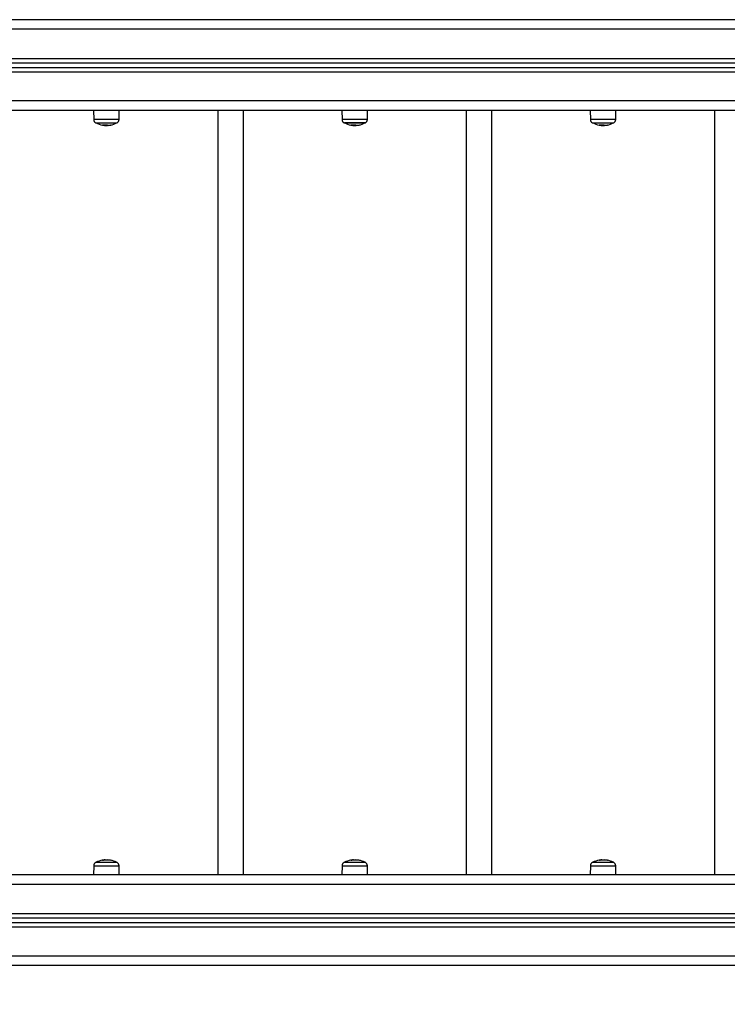
# Model space of a CAD drawing. Units: millimetres. Extents: x 102.9 to 112.7, y 1468.5 to 1478.8.
# Drawn here: x 105.6 to 106.3, y 1470.5 to 1471.6 of the extents above; entities that cross this region are included whole.
import ezdxf

# ---------------------------------------------------------------- set-up
doc = ezdxf.new("R2010")
doc.units = ezdxf.units.MM
doc.header["$PDSIZE"] = -1
doc.layers.add('DIASTASEIS', color=253, linetype='Continuous', lineweight=5)
doc.styles.get("Standard").update_dxf_attribs({"font": 'ARIALN.TTF'})
doc.dimstyles.get("Standard").update_dxf_attribs({"dimtxt": 0.18, "dimasz": 0.15, "dimexe": 0.1, "dimexo": 0, "dimgap": 0.09, "dimtad": 0, "dimtih": 1, "dimtoh": 1, "dimzin": 0, "dimdsep": 46, "dimtxsty": 'Standard', "dimblk": 'OBLIQUE', "dimcen": 0.09, "dimadec": 0, "dimazin": 0, "dimtfac": 1, "dimtofl": 0, "dimtmove": 0, "dimatfit": 3, "dimldrblk": 'OBLIQUE', "dimfxl": 1, "dimtolj": 1, "dimtzin": 0, "dimarcsym": 0})

# ---------------------------------------------------------------- blocks, each defined once
blk = doc.blocks.new('_Oblique')
at = {"color": 0, "linetype": 'ByBlock', "lineweight": -2}
blk.add_line((-0.5, -0.5), (0.5, 0.5), dxfattribs=at)
blk = doc.blocks.new('*D88')
at = {"layer": 'Defpoints', "color": 0}
for p in [(104.9349, 1471.5066), (107.6549, 1471.5066), (107.6549, 1470.0176)]:
    blk.add_point(p, dxfattribs=at)
at = {"layer": 'DIASTASEIS', "color": 0, "lineweight": -2}
for p, q in [((104.9349, 1471.5066), (104.9349, 1469.9176)), ((107.6549, 1471.5066), (107.6549, 1469.9176)), ((104.9349, 1470.0176), (106.0122, 1470.0176)), ((107.6549, 1470.0176), (106.5777, 1470.0176))]:
    blk.add_line(p, q, dxfattribs=at)
at = {"layer": 'DIASTASEIS', "color": 0, "linetype": 'ByBlock', "lineweight": -2, "xscale": 0.15, "yscale": 0.15, "zscale": 0.15, "rotation": 180}
blk.add_blockref('_Oblique', (104.9349, 1470.0176), dxfattribs=at)
at = {"layer": 'DIASTASEIS', "color": 0, "linetype": 'ByBlock', "lineweight": -2, "xscale": 0.15, "yscale": 0.15, "zscale": 0.15}
blk.add_blockref('_Oblique', (107.6549, 1470.0176), dxfattribs=at)
at = {"layer": 'DIASTASEIS', "color": 0, "insert": (106.2949, 1470.0176), "char_height": 0.18, "attachment_point": 5}
blk.add_mtext('\\A1;2.70', dxfattribs=at)
blk = doc.blocks.new('KATOPSH_A023')
at = {"color": 7, "linetype": 'Continuous', "lineweight": 25}
for p, q in [((8.4865, 6.4431, 0.05), (6.0865, 6.4431, 0.05)), ((8.4865, 6.4331, 0.05), (6.0865, 6.4331, 0.05)), ((6.0865, 6.4026, 0.05), (8.4865, 6.4026, 0.05)), ((6.0865, 6.3981, 0.05), (8.4865, 6.3981, 0.05)), ((6.0865, 6.3931, 0.05), (8.4865, 6.3931, 0.05)), ((6.0865, 6.3886, 0.05), (8.4865, 6.3886, 0.05)), ((8.4865, 6.3581, 0.05), (6.0865, 6.3581, 0.05)), ((8.4865, 6.3481, 0.05), (6.0865, 6.3481, 0.05)), ((6.6231, 6.3481, 0.05), (6.6232, 6.3387, 0.05)), ((6.6498, 6.3387, 0.05), (6.6499, 6.3481, 0.05)), ((6.7531, 6.3481, 0.05), (6.7531, 5.5476, 0.05)), ((6.78, 5.5476, 0.05), (6.78, 6.3481, 0.05)), ((6.8831, 6.3481, 0.05), (6.8832, 6.3387, 0.05)), ((6.9098, 6.3387, 0.05), (6.9099, 6.3481, 0.05)), ((7.0131, 6.3481, 0.05), (7.0131, 5.5476, 0.05)), ((7.04, 5.5476, 0.05), (7.04, 6.3481, 0.05)), ((7.1431, 6.3481, 0.05), (7.1432, 6.3387, 0.05)), ((7.1698, 6.3387, 0.05), (7.1699, 6.3481, 0.05)), ((7.2731, 6.3481, 0.05), (7.2731, 5.5476, 0.05)), ((6.6258, 6.335, 0.05), (6.6473, 6.335, 0.05)), ((6.6334, 6.333, 0.05), (6.6334, 6.3326, 0.05)), ((6.6358, 6.3328, 0.05), (6.6358, 6.3325, 0.05)), ((6.6377, 6.3327, 0.05), (6.6377, 6.3325, 0.05)), ((6.9073, 6.335, 0.05), (6.8858, 6.335, 0.05)), ((6.8934, 6.333, 0.05), (6.8934, 6.3326, 0.05)), ((6.8958, 6.3328, 0.05), (6.8958, 6.3325, 0.05)), ((6.8977, 6.3327, 0.05), (6.8977, 6.3325, 0.05)), ((7.1458, 6.335, 0.05), (7.1673, 6.335, 0.05)), ((7.1534, 6.333, 0.05), (7.1534, 6.3326, 0.05)), ((7.1558, 6.3328, 0.05), (7.1558, 6.3325, 0.05)), ((7.1577, 6.3327, 0.05), (7.1577, 6.3325, 0.05)), ((6.6258, 5.5608, 0.05), (6.6473, 5.5608, 0.05)), ((6.6359, 5.563, 0.05), (6.6359, 5.5634, 0.05)), ((6.6377, 5.5631, 0.05), (6.6377, 5.5633, 0.05)), ((6.6405, 5.5628, 0.05), (6.6405, 5.5629, 0.05)), ((6.8858, 5.5608, 0.05), (6.9073, 5.5608, 0.05)), ((6.8959, 5.563, 0.05), (6.8959, 5.5634, 0.05)), ((6.8977, 5.5631, 0.05), (6.8977, 5.5633, 0.05)), ((6.9005, 5.5628, 0.05), (6.9005, 5.5629, 0.05)), ((7.1458, 5.5608, 0.05), (7.1673, 5.5608, 0.05)), ((7.1559, 5.563, 0.05), (7.1559, 5.5634, 0.05)), ((7.1577, 5.5631, 0.05), (7.1577, 5.5633, 0.05)), ((7.1605, 5.5628, 0.05), (7.1605, 5.5629, 0.05)), ((8.4865, 5.5476, 0.05), (6.0865, 5.5476, 0.05)), ((6.6232, 5.5571, 0.05), (6.6231, 5.5476, 0.05)), ((6.6499, 5.5476, 0.05), (6.6498, 5.5571, 0.05)), ((6.8832, 5.5571, 0.05), (6.8831, 5.5476, 0.05)), ((6.9099, 5.5476, 0.05), (6.9098, 5.5571, 0.05)), ((7.1432, 5.5571, 0.05), (7.1431, 5.5476, 0.05)), ((7.1699, 5.5476, 0.05), (7.1698, 5.5571, 0.05)), ((8.4865, 5.5376, 0.05), (6.0865, 5.5376, 0.05)), ((6.0865, 5.5071, 0.05), (8.4865, 5.5071, 0.05)), ((6.0865, 5.5026, 0.05), (8.4865, 5.5026, 0.05)), ((6.0865, 5.4976, 0.05), (8.4865, 5.4976, 0.05)), ((6.0865, 5.4931, 0.05), (8.4865, 5.4931, 0.05)), ((8.4865, 5.4626, 0.05), (6.0865, 5.4626, 0.05)), ((8.4865, 5.4526, 0.05), (6.0865, 5.4526, 0.05))]:
    blk.add_line(p, q, dxfattribs=at)
at = {"color": 8, "linetype": 'Continuous', "lineweight": 25}
for p, q in [((6.6235, 6.3387, 0.05), (6.6232, 6.3387, 0.05)), ((6.6498, 6.3387, 0.05), (6.6235, 6.3387, 0.05)), ((6.6253, 6.3352, 0.05), (6.6477, 6.3352, 0.05)), ((6.6326, 6.3328, 0.05), (6.6326, 6.3328, 0.05)), ((6.641, 6.333, 0.05), (6.641, 6.3329, 0.05)), ((6.6411, 6.3331, 0.05), (6.6411, 6.3329, 0.05)), ((6.8835, 6.3387, 0.05), (6.8832, 6.3387, 0.05)), ((6.9098, 6.3387, 0.05), (6.8835, 6.3387, 0.05)), ((6.8853, 6.3352, 0.05), (6.9077, 6.3352, 0.05)), ((6.8926, 6.3328, 0.05), (6.8926, 6.3328, 0.05)), ((6.901, 6.333, 0.05), (6.901, 6.3329, 0.05)), ((6.9011, 6.3331, 0.05), (6.9011, 6.3329, 0.05)), ((7.1435, 6.3387, 0.05), (7.1432, 6.3387, 0.05)), ((7.1698, 6.3387, 0.05), (7.1435, 6.3387, 0.05)), ((7.1453, 6.3352, 0.05), (7.1677, 6.3352, 0.05)), ((7.1526, 6.3328, 0.05), (7.1526, 6.3328, 0.05)), ((7.161, 6.333, 0.05), (7.161, 6.3329, 0.05)), ((7.1611, 6.3331, 0.05), (7.1611, 6.3329, 0.05)), ((6.6477, 5.5606, 0.05), (6.6253, 5.5606, 0.05)), ((6.6327, 5.563, 0.05), (6.6327, 5.5631, 0.05)), ((6.6403, 5.5628, 0.05), (6.6403, 5.563, 0.05)), ((6.9077, 5.5606, 0.05), (6.8853, 5.5606, 0.05)), ((6.8927, 5.563, 0.05), (6.8927, 5.5631, 0.05)), ((6.9003, 5.5628, 0.05), (6.9003, 5.563, 0.05)), ((7.1677, 5.5606, 0.05), (7.1453, 5.5606, 0.05)), ((7.1527, 5.563, 0.05), (7.1527, 5.5631, 0.05)), ((7.1603, 5.5628, 0.05), (7.1603, 5.563, 0.05)), ((6.6232, 5.5571, 0.05), (6.6235, 5.5571, 0.05)), ((6.6235, 5.5571, 0.05), (6.6498, 5.5571, 0.05)), ((6.8832, 5.5571, 0.05), (6.8835, 5.5571, 0.05)), ((6.8835, 5.5571, 0.05), (6.9098, 5.5571, 0.05)), ((7.1432, 5.5571, 0.05), (7.1435, 5.5571, 0.05)), ((7.1435, 5.5571, 0.05), (7.1698, 5.5571, 0.05))]:
    blk.add_line(p, q, dxfattribs=at)
at = {"color": 7, "linetype": 'Continuous', "lineweight": 25}
for centre, radius, start, end in [((6.6272, 6.3387, 0.05), 0.004, 180.5, 241.6173), ((6.6365, 6.3559, 0.05), 0.0235, 241.6173, 242.7775), ((6.6365, 6.3559, 0.05), 0.0235, 242.7775, 260.0779), ((6.6321, 6.3338, 0.05), 0.00109, 286.6458, 316.9996), ((6.6367, 6.3551, 0.05), 0.0227, 259.6343, 261.7573), ((6.6372, 6.3551, 0.05), 0.0224, 259.4114, 280.4778), ((6.6369, 6.3551, 0.05), 0.0226, 272.1266, 280.4018), ((6.6368, 6.3551, 0.05), 0.0227, 273.8159, 280.4303), ((6.6407, 6.3336, 0.05), 0.000775, 270.3878, 288.7232), ((6.6365, 6.3559, 0.05), 0.0235, 280.743, 297.2225), ((6.6405, 6.334, 0.05), 0.00132, 300.086, 314.4718), ((6.6365, 6.3559, 0.05), 0.0235, 297.2225, 298.3827), ((6.6458, 6.3387, 0.05), 0.004, 298.3827, 359.5), ((6.8872, 6.3387, 0.05), 0.004, 180.5, 241.6173), ((6.8965, 6.3559, 0.05), 0.0235, 241.6173, 242.7775), ((6.8965, 6.3559, 0.05), 0.0235, 242.7775, 260.0779), ((6.8921, 6.3338, 0.05), 0.00109, 286.6458, 316.9996), ((6.8966, 6.3551, 0.05), 0.0227, 259.6319, 261.7583), ((6.8972, 6.3551, 0.05), 0.0224, 259.4114, 280.4778), ((6.8969, 6.3551, 0.05), 0.0226, 272.1266, 280.4018), ((6.8968, 6.3551, 0.05), 0.0227, 273.8161, 280.4304), ((6.9007, 6.3336, 0.05), 0.000776, 270.3903, 288.7161), ((6.8965, 6.3559, 0.05), 0.0235, 280.743, 297.2225), ((6.9005, 6.334, 0.05), 0.00132, 300.086, 314.4718), ((6.8965, 6.3559, 0.05), 0.0235, 297.2225, 298.3827), ((6.9058, 6.3387, 0.05), 0.004, 298.3827, 359.5), ((7.1472, 6.3387, 0.05), 0.004, 180.5, 241.6173), ((7.1565, 6.3559, 0.05), 0.0235, 241.6173, 242.7775), ((7.1565, 6.3559, 0.05), 0.0235, 242.7775, 260.0779), ((7.1521, 6.3338, 0.05), 0.00109, 286.6429, 316.99), ((7.1566, 6.3551, 0.05), 0.0227, 259.632, 261.7582), ((7.1572, 6.3551, 0.05), 0.0224, 259.4113, 280.4779), ((7.1569, 6.3551, 0.05), 0.0226, 272.1272, 280.4013), ((7.1568, 6.3551, 0.05), 0.0227, 273.8162, 280.4299), ((7.1607, 6.3336, 0.05), 0.000775, 270.3885, 288.7271), ((7.1565, 6.3559, 0.05), 0.0235, 280.743, 297.2225), ((7.1605, 6.334, 0.05), 0.00132, 300.0717, 314.4611), ((7.1565, 6.3559, 0.05), 0.0235, 297.2225, 298.3827), ((7.1658, 6.3387, 0.05), 0.004, 298.3827, 359.5), ((6.6272, 5.557, 0.05), 0.004, 118.3827, 179.5), ((6.6365, 5.5399, 0.05), 0.0235, 117.2225, 118.3827), ((6.6365, 5.5399, 0.05), 0.0235, 100.4594, 117.2225), ((6.6365, 5.5399, 0.05), 0.0235, 98.5132, 100.4594), ((6.6324, 5.5622, 0.05), 0.000862, 38.0916, 76.5401), ((6.6365, 5.5399, 0.05), 0.0235, 93.3964, 98.5132), ((6.6371, 5.5405, 0.05), 0.0226, 79.2896, 99.9857), ((6.6362, 5.5406, 0.05), 0.0227, 79.5673, 86.1856), ((6.6407, 5.562, 0.05), 0.000946, 42.3346, 105.3961), ((6.6365, 5.5399, 0.05), 0.0235, 62.7775, 79.2492), ((6.6365, 5.5399, 0.05), 0.0235, 61.6173, 62.7775), ((6.6458, 5.557, 0.05), 0.004, 0.5, 61.6173), ((6.8872, 5.557, 0.05), 0.004, 118.3827, 179.5), ((6.8965, 5.5399, 0.05), 0.0235, 117.2225, 118.3827), ((6.8965, 5.5399, 0.05), 0.0235, 100.4594, 117.2225), ((6.8965, 5.5399, 0.05), 0.0235, 98.5132, 100.4594), ((6.8924, 5.5622, 0.05), 0.000862, 38.0916, 76.5401), ((6.8965, 5.5399, 0.05), 0.0235, 93.3964, 98.5132), ((6.8971, 5.5405, 0.05), 0.0226, 79.2895, 99.9858), ((6.8962, 5.5406, 0.05), 0.0227, 79.5671, 86.1858), ((6.9007, 5.562, 0.05), 0.000946, 42.3369, 105.3958), ((6.8965, 5.5399, 0.05), 0.0235, 62.7775, 79.2492), ((6.8965, 5.5399, 0.05), 0.0235, 61.6173, 62.7775), ((6.9058, 5.557, 0.05), 0.004, 0.5, 61.6173), ((7.1472, 5.557, 0.05), 0.004, 118.3827, 179.5), ((7.1565, 5.5399, 0.05), 0.0235, 117.2225, 118.3827), ((7.1565, 5.5399, 0.05), 0.0235, 100.4594, 117.2225), ((7.1565, 5.5399, 0.05), 0.0235, 98.5132, 100.4594), ((7.1524, 5.5622, 0.05), 0.000862, 38.0863, 76.5389), ((7.1565, 5.5399, 0.05), 0.0235, 93.3964, 98.5132), ((7.1571, 5.5405, 0.05), 0.0226, 79.2895, 99.9857), ((7.1562, 5.5406, 0.05), 0.0227, 79.5674, 86.1861), ((7.1607, 5.562, 0.05), 0.000946, 42.3374, 105.3972), ((7.1565, 5.5399, 0.05), 0.0235, 62.7775, 79.2492), ((7.1565, 5.5399, 0.05), 0.0235, 61.6173, 62.7775), ((7.1658, 5.557, 0.05), 0.004, 0.5, 61.6173)]:
    blk.add_arc(centre, radius, start, end, dxfattribs=at)
for points, knots in [([(6.6324, 6.3327, 0.05), (6.6324, 6.3327, 0.05), (6.6325, 6.3327, 0.05), (6.6325, 6.3327, 0.05), (6.6325, 6.3327, 0.05), (6.6326, 6.3327, 0.05), (6.6326, 6.3327, 0.05)], [0, 0, 0, 0, 0.249525, 0.499722, 0.750972, 1, 1, 1, 1]), ([(6.6326, 6.3328, 0.05), (6.6325, 6.3328, 0.05), (6.6325, 6.3328, 0.05), (6.6325, 6.3328, 0.05), (6.6325, 6.3328, 0.05), (6.6325, 6.3328, 0.05), (6.6325, 6.3328, 0.05)], [0, 0, 0, 0, 0.2488631, 0.4992133, 0.7501379, 1, 1, 1, 1]), ([(6.6326, 6.3327, 0.05), (6.6332, 6.3326, 0.05), (6.6344, 6.3324, 0.05), (6.6356, 6.3324, 0.05), (6.6361, 6.3324, 0.05)], [0, 0, 0, 0, 0.501641, 1, 1, 1, 1]), ([(6.6329, 6.3331, 0.05), (6.6329, 6.3331, 0.05), (6.633, 6.3331, 0.05), (6.633, 6.3331, 0.05), (6.633, 6.3331, 0.05), (6.633, 6.3331, 0.05), (6.6331, 6.3331, 0.05), (6.6331, 6.3331, 0.05), (6.6331, 6.3331, 0.05)], [0, 0, 0, 0, 0.249166, 0.374554, 0.499355, 0.626671, 0.749264, 1, 1, 1, 1]), ([(6.6358, 6.3325, 0.05), (6.6354, 6.3325, 0.05), (6.6346, 6.3325, 0.05), (6.6338, 6.3326, 0.05), (6.6334, 6.3326, 0.05)], [0, 0, 0, 0, 0.501205, 1, 1, 1, 1]), ([(6.6377, 6.3325, 0.05), (6.6374, 6.3325, 0.05), (6.6367, 6.3325, 0.05), (6.6361, 6.3325, 0.05), (6.6358, 6.3325, 0.05)], [0, 0, 0, 0, 0.501, 1, 1, 1, 1]), ([(6.6361, 6.3324, 0.05), (6.6365, 6.3324, 0.05), (6.6372, 6.3324, 0.05), (6.6379, 6.3325, 0.05), (6.6383, 6.3325, 0.05)], [0, 0, 0, 0, 0.501269, 1, 1, 1, 1]), ([(6.6409, 6.3328, 0.05), (6.6409, 6.3328, 0.05), (6.6409, 6.3328, 0.05), (6.641, 6.3328, 0.05), (6.641, 6.3328, 0.05), (6.641, 6.3328, 0.05), (6.641, 6.3328, 0.05), (6.641, 6.3328, 0.05)], [0, 0, 0, 0, 0.249838, 0.498944, 0.749089, 0.872257, 1, 1, 1, 1]), ([(6.6411, 6.3329, 0.05), (6.6411, 6.3329, 0.05), (6.6411, 6.3329, 0.05), (6.6411, 6.3329, 0.05), (6.6411, 6.3329, 0.05), (6.641, 6.3329, 0.05), (6.641, 6.3329, 0.05), (6.641, 6.3329, 0.05)], [0, 0, 0, 0, 0.1251942, 0.2505356, 0.5000566, 0.7497076, 1, 1, 1, 1]), ([(6.6413, 6.3331, 0.05), (6.6413, 6.3331, 0.05), (6.6413, 6.3331, 0.05), (6.6414, 6.3331, 0.05), (6.6414, 6.3331, 0.05), (6.6414, 6.3331, 0.05), (6.6414, 6.3331, 0.05), (6.6414, 6.3331, 0.05), (6.6414, 6.3331, 0.05)], [0, 0, 0, 0, 0.250192, 0.372788, 0.499556, 0.627287, 0.749653, 1, 1, 1, 1]), ([(6.8924, 6.3327, 0.05), (6.8924, 6.3327, 0.05), (6.8925, 6.3327, 0.05), (6.8925, 6.3327, 0.05), (6.8925, 6.3327, 0.05), (6.8926, 6.3327, 0.05), (6.8926, 6.3327, 0.05)], [0, 0, 0, 0, 0.249525, 0.499722, 0.750972, 1, 1, 1, 1]), ([(6.8926, 6.3328, 0.05), (6.8925, 6.3328, 0.05), (6.8925, 6.3328, 0.05), (6.8925, 6.3328, 0.05), (6.8925, 6.3328, 0.05), (6.8925, 6.3328, 0.05), (6.8925, 6.3328, 0.05)], [0, 0, 0, 0, 0.249066, 0.499349, 0.750206, 1, 1, 1, 1]), ([(6.8926, 6.3327, 0.05), (6.8932, 6.3326, 0.05), (6.8944, 6.3324, 0.05), (6.8956, 6.3324, 0.05), (6.8961, 6.3324, 0.05)], [0, 0, 0, 0, 0.501641, 1, 1, 1, 1]), ([(6.8929, 6.3331, 0.05), (6.8929, 6.3331, 0.05), (6.893, 6.3331, 0.05), (6.893, 6.3331, 0.05), (6.893, 6.3331, 0.05), (6.893, 6.3331, 0.05), (6.8931, 6.3331, 0.05), (6.8931, 6.3331, 0.05), (6.8931, 6.3331, 0.05)], [0, 0, 0, 0, 0.249177, 0.374571, 0.499599, 0.626667, 0.749542, 1, 1, 1, 1]), ([(6.8958, 6.3325, 0.05), (6.8954, 6.3325, 0.05), (6.8946, 6.3325, 0.05), (6.8938, 6.3326, 0.05), (6.8934, 6.3326, 0.05)], [0, 0, 0, 0, 0.501205, 1, 1, 1, 1]), ([(6.8977, 6.3325, 0.05), (6.8974, 6.3325, 0.05), (6.8967, 6.3325, 0.05), (6.8961, 6.3325, 0.05), (6.8958, 6.3325, 0.05)], [0, 0, 0, 0, 0.501, 1, 1, 1, 1]), ([(6.8961, 6.3324, 0.05), (6.8965, 6.3324, 0.05), (6.8972, 6.3324, 0.05), (6.8979, 6.3325, 0.05), (6.8983, 6.3325, 0.05)], [0, 0, 0, 0, 0.501256, 1, 1, 1, 1]), ([(6.9009, 6.3328, 0.05), (6.9009, 6.3328, 0.05), (6.9009, 6.3328, 0.05), (6.901, 6.3328, 0.05), (6.901, 6.3328, 0.05), (6.901, 6.3328, 0.05), (6.901, 6.3328, 0.05), (6.901, 6.3328, 0.05)], [0, 0, 0, 0, 0.24983, 0.498928, 0.749065, 0.872262, 1, 1, 1, 1]), ([(6.9011, 6.3329, 0.05), (6.9011, 6.3329, 0.05), (6.9011, 6.3329, 0.05), (6.9011, 6.3329, 0.05), (6.9011, 6.3329, 0.05), (6.901, 6.3329, 0.05), (6.901, 6.3329, 0.05), (6.901, 6.3329, 0.05)], [0, 0, 0, 0, 0.1251942, 0.2505356, 0.5000566, 0.7497076, 1, 1, 1, 1]), ([(6.9013, 6.3331, 0.05), (6.9013, 6.3331, 0.05), (6.9013, 6.3331, 0.05), (6.9014, 6.3331, 0.05), (6.9014, 6.3331, 0.05), (6.9014, 6.3331, 0.05), (6.9014, 6.3331, 0.05), (6.9014, 6.3331, 0.05), (6.9014, 6.3331, 0.05)], [0, 0, 0, 0, 0.250192, 0.372788, 0.499556, 0.627287, 0.749653, 1, 1, 1, 1]), ([(7.1524, 6.3327, 0.05), (7.1524, 6.3327, 0.05), (7.1525, 6.3327, 0.05), (7.1525, 6.3327, 0.05), (7.1525, 6.3327, 0.05), (7.1526, 6.3327, 0.05), (7.1526, 6.3327, 0.05)], [0, 0, 0, 0, 0.249423, 0.499422, 0.750957, 1, 1, 1, 1]), ([(7.1526, 6.3328, 0.05), (7.1525, 6.3328, 0.05), (7.1525, 6.3328, 0.05), (7.1525, 6.3328, 0.05), (7.1525, 6.3328, 0.05), (7.1525, 6.3328, 0.05), (7.1525, 6.3328, 0.05)], [0, 0, 0, 0, 0.249065, 0.499346, 0.750201, 1, 1, 1, 1]), ([(7.1526, 6.3327, 0.05), (7.1532, 6.3326, 0.05), (7.1544, 6.3324, 0.05), (7.1556, 6.3324, 0.05), (7.1561, 6.3324, 0.05)], [0, 0, 0, 0, 0.5016575, 1, 1, 1, 1]), ([(7.1529, 6.3331, 0.05), (7.1529, 6.3331, 0.05), (7.153, 6.3331, 0.05), (7.153, 6.3331, 0.05), (7.153, 6.3331, 0.05), (7.153, 6.3331, 0.05), (7.1531, 6.3331, 0.05), (7.1531, 6.3331, 0.05), (7.1531, 6.3331, 0.05)], [0, 0, 0, 0, 0.249033, 0.374406, 0.499414, 0.626715, 0.749294, 1, 1, 1, 1]), ([(7.1558, 6.3325, 0.05), (7.1554, 6.3325, 0.05), (7.1546, 6.3325, 0.05), (7.1538, 6.3326, 0.05), (7.1534, 6.3326, 0.05)], [0, 0, 0, 0, 0.501205, 1, 1, 1, 1]), ([(7.1577, 6.3325, 0.05), (7.1574, 6.3325, 0.05), (7.1567, 6.3325, 0.05), (7.1561, 6.3325, 0.05), (7.1558, 6.3325, 0.05)], [0, 0, 0, 0, 0.501015, 1, 1, 1, 1]), ([(7.1561, 6.3324, 0.05), (7.1565, 6.3324, 0.05), (7.1572, 6.3324, 0.05), (7.1579, 6.3325, 0.05), (7.1583, 6.3325, 0.05)], [0, 0, 0, 0, 0.501295, 1, 1, 1, 1]), ([(7.1609, 6.3328, 0.05), (7.1609, 6.3328, 0.05), (7.1609, 6.3328, 0.05), (7.161, 6.3328, 0.05), (7.161, 6.3328, 0.05), (7.161, 6.3328, 0.05), (7.161, 6.3328, 0.05), (7.161, 6.3328, 0.05)], [0, 0, 0, 0, 0.250093, 0.498975, 0.749105, 0.872265, 1, 1, 1, 1]), ([(7.1611, 6.3329, 0.05), (7.1611, 6.3329, 0.05), (7.1611, 6.3329, 0.05), (7.1611, 6.3329, 0.05), (7.1611, 6.3329, 0.05), (7.161, 6.3329, 0.05), (7.161, 6.3329, 0.05), (7.161, 6.3329, 0.05)], [0, 0, 0, 0, 0.125079, 0.250589, 0.500187, 0.749915, 1, 1, 1, 1]), ([(7.1613, 6.3331, 0.05), (7.1613, 6.3331, 0.05), (7.1613, 6.3331, 0.05), (7.1614, 6.3331, 0.05), (7.1614, 6.3331, 0.05), (7.1614, 6.3331, 0.05), (7.1614, 6.3331, 0.05), (7.1614, 6.3331, 0.05), (7.1614, 6.3331, 0.05)], [0, 0, 0, 0, 0.2504394, 0.3727937, 0.499549, 0.6274129, 0.7496729, 1, 1, 1, 1]), ([(6.6326, 5.563, 0.05), (6.6326, 5.563, 0.05), (6.6326, 5.563, 0.05), (6.6326, 5.563, 0.05), (6.6327, 5.563, 0.05), (6.6327, 5.563, 0.05), (6.6327, 5.5631, 0.05)], [0, 0, 0, 0, 0.249603, 0.499334, 0.750861, 1, 1, 1, 1]), ([(6.6327, 5.5631, 0.05), (6.6333, 5.5631, 0.05), (6.6345, 5.5633, 0.05), (6.6354, 5.5634, 0.05), (6.6359, 5.5634, 0.05)], [0, 0, 0, 0, 0.501635, 1, 1, 1, 1]), ([(6.6332, 5.5627, 0.05), (6.6332, 5.5627, 0.05), (6.6332, 5.5627, 0.05), (6.6332, 5.5627, 0.05), (6.6331, 5.5627, 0.05), (6.6331, 5.5627, 0.05), (6.6331, 5.5627, 0.05), (6.6331, 5.5627, 0.05), (6.6331, 5.5627, 0.05), (6.6331, 5.5627, 0.05)], [0, 0, 0, 0, 0.248724, 0.374024, 0.498886, 0.623898, 0.749351, 0.874528, 1, 1, 1, 1]), ([(6.6359, 5.5634, 0.05), (6.6362, 5.5634, 0.05), (6.6367, 5.5634, 0.05), (6.6374, 5.5633, 0.05), (6.6377, 5.5633, 0.05)], [0, 0, 0, 0, 0.501254, 1, 1, 1, 1]), ([(6.6403, 5.563, 0.05), (6.6404, 5.563, 0.05), (6.6404, 5.563, 0.05), (6.6404, 5.5629, 0.05), (6.6405, 5.5629, 0.05), (6.6405, 5.5629, 0.05), (6.6405, 5.5629, 0.05), (6.6405, 5.5629, 0.05)], [0, 0, 0, 0, 0.249761, 0.498977, 0.749277, 0.871968, 1, 1, 1, 1]), ([(6.6414, 5.5627, 0.05), (6.6414, 5.5627, 0.05), (6.6414, 5.5627, 0.05), (6.6414, 5.5627, 0.05), (6.6414, 5.5627, 0.05), (6.6414, 5.5627, 0.05), (6.6414, 5.5627, 0.05), (6.6414, 5.5627, 0.05), (6.6413, 5.5627, 0.05), (6.6413, 5.5627, 0.05)], [0, 0, 0, 0, 0.125498, 0.250074, 0.375347, 0.500527, 0.62538, 0.750586, 1, 1, 1, 1]), ([(6.8926, 5.563, 0.05), (6.8926, 5.563, 0.05), (6.8926, 5.563, 0.05), (6.8926, 5.563, 0.05), (6.8927, 5.563, 0.05), (6.8927, 5.563, 0.05), (6.8927, 5.5631, 0.05)], [0, 0, 0, 0, 0.249618, 0.499365, 0.751119, 1, 1, 1, 1]), ([(6.8927, 5.5631, 0.05), (6.8933, 5.5631, 0.05), (6.8945, 5.5633, 0.05), (6.8954, 5.5634, 0.05), (6.8959, 5.5634, 0.05)], [0, 0, 0, 0, 0.5016494, 1, 1, 1, 1]), ([(6.8932, 5.5627, 0.05), (6.8932, 5.5627, 0.05), (6.8932, 5.5627, 0.05), (6.8932, 5.5627, 0.05), (6.8931, 5.5627, 0.05), (6.8931, 5.5627, 0.05), (6.8931, 5.5627, 0.05), (6.8931, 5.5627, 0.05), (6.8931, 5.5627, 0.05), (6.8931, 5.5627, 0.05)], [0, 0, 0, 0, 0.24894, 0.374204, 0.49903, 0.624006, 0.749423, 0.874564, 1, 1, 1, 1]), ([(6.8959, 5.5634, 0.05), (6.8962, 5.5634, 0.05), (6.8967, 5.5634, 0.05), (6.8974, 5.5633, 0.05), (6.8977, 5.5633, 0.05)], [0, 0, 0, 0, 0.501254, 1, 1, 1, 1]), ([(6.9003, 5.563, 0.05), (6.9004, 5.563, 0.05), (6.9004, 5.563, 0.05), (6.9004, 5.5629, 0.05), (6.9005, 5.5629, 0.05), (6.9005, 5.5629, 0.05), (6.9005, 5.5629, 0.05), (6.9005, 5.5629, 0.05)], [0, 0, 0, 0, 0.2497455, 0.4992143, 0.7492923, 0.8719758, 1, 1, 1, 1]), ([(6.9014, 5.5627, 0.05), (6.9014, 5.5627, 0.05), (6.9014, 5.5627, 0.05), (6.9014, 5.5627, 0.05), (6.9014, 5.5627, 0.05), (6.9014, 5.5627, 0.05), (6.9014, 5.5627, 0.05), (6.9014, 5.5627, 0.05), (6.9013, 5.5627, 0.05), (6.9013, 5.5627, 0.05)], [0, 0, 0, 0, 0.12547, 0.250043, 0.375314, 0.500349, 0.625389, 0.750592, 1, 1, 1, 1]), ([(7.1526, 5.563, 0.05), (7.1526, 5.563, 0.05), (7.1526, 5.563, 0.05), (7.1526, 5.563, 0.05), (7.1527, 5.563, 0.05), (7.1527, 5.563, 0.05), (7.1527, 5.5631, 0.05)], [0, 0, 0, 0, 0.249657, 0.499441, 0.750807, 1, 1, 1, 1]), ([(7.1527, 5.5631, 0.05), (7.1533, 5.5631, 0.05), (7.1545, 5.5633, 0.05), (7.1554, 5.5634, 0.05), (7.1559, 5.5634, 0.05)], [0, 0, 0, 0, 0.5016494, 1, 1, 1, 1]), ([(7.1532, 5.5627, 0.05), (7.1532, 5.5627, 0.05), (7.1532, 5.5627, 0.05), (7.1532, 5.5627, 0.05), (7.1531, 5.5627, 0.05), (7.1531, 5.5627, 0.05), (7.1531, 5.5627, 0.05), (7.1531, 5.5627, 0.05), (7.1531, 5.5627, 0.05), (7.1531, 5.5627, 0.05)], [0, 0, 0, 0, 0.2484601, 0.3740471, 0.4986693, 0.6239111, 0.7492014, 0.8745154, 1, 1, 1, 1]), ([(7.1559, 5.5634, 0.05), (7.1562, 5.5634, 0.05), (7.1567, 5.5634, 0.05), (7.1574, 5.5633, 0.05), (7.1577, 5.5633, 0.05)], [0, 0, 0, 0, 0.501266, 1, 1, 1, 1]), ([(7.1603, 5.563, 0.05), (7.1604, 5.563, 0.05), (7.1604, 5.563, 0.05), (7.1604, 5.5629, 0.05), (7.1605, 5.5629, 0.05), (7.1605, 5.5629, 0.05), (7.1605, 5.5629, 0.05), (7.1605, 5.5629, 0.05)], [0, 0, 0, 0, 0.249548, 0.499109, 0.74928, 0.872009, 1, 1, 1, 1]), ([(7.1614, 5.5627, 0.05), (7.1614, 5.5627, 0.05), (7.1614, 5.5627, 0.05), (7.1614, 5.5627, 0.05), (7.1614, 5.5627, 0.05), (7.1614, 5.5627, 0.05), (7.1614, 5.5627, 0.05), (7.1614, 5.5627, 0.05), (7.1613, 5.5627, 0.05), (7.1613, 5.5627, 0.05)], [0, 0, 0, 0, 0.125465, 0.250034, 0.375299, 0.500329, 0.625175, 0.750602, 1, 1, 1, 1])]:
    blk.add_open_spline(points, degree=3, knots=knots, dxfattribs=at)
blk = doc.blocks.new('A023')
blk.add_blockref('KATOPSH_A023', (0, 0))

msp = doc.modelspace()

# ---------------------------------------------------------------- block references
msp.add_blockref('A023', (99.0084, 1465.1105))

# ---------------------------------------------------------------- dimensions: what is measured, and where the dimension line sits
at = {"layer": 'DIASTASEIS'}
dim = msp.add_linear_dim(base=(107.6549, 1470.0176), p1=(104.9349, 1471.5066, 0.05), p2=(107.6549, 1471.5066, 0.05), dimstyle='Standard', override={"dimrnd": 0.1, "dimtxsty": 'Standard', "dimtmove": 2, "dimldrblk": 'Oblique'}, dxfattribs=at)
dim.commit()
dim.dimension.update_dxf_attribs({"geometry": '*D88', "text_midpoint": (106.2949, 1470.0176)})

doc.saveas('drawing.dxf')
